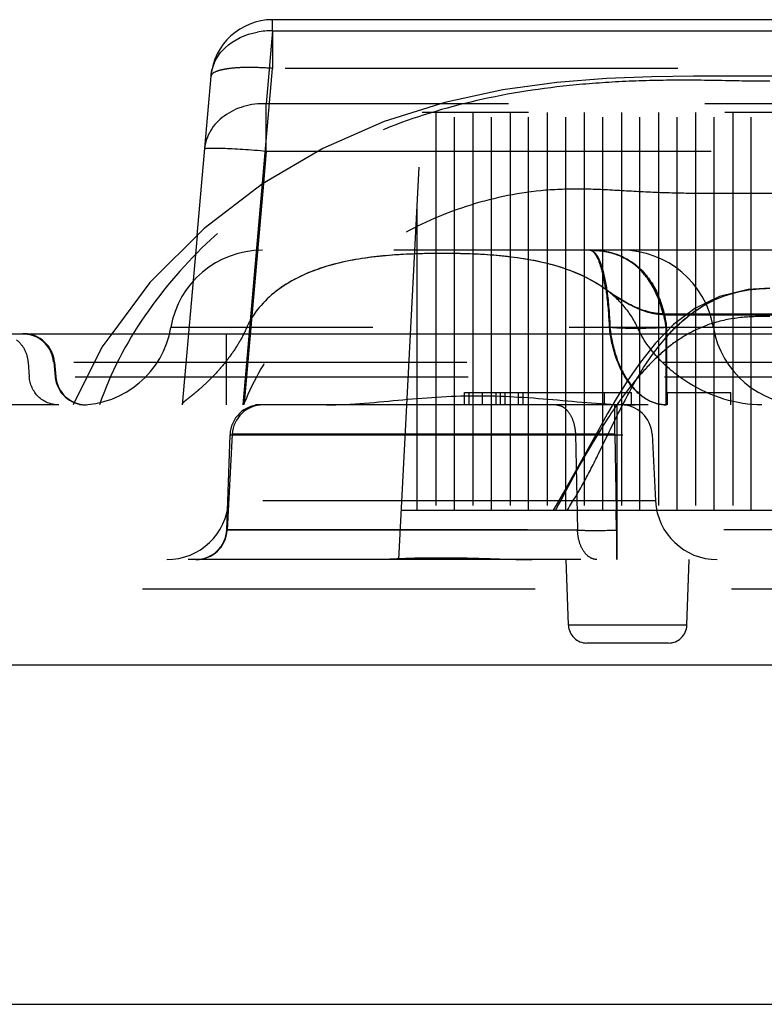
# Model space of a CAD drawing. Units: millimetres. Extents: x 961 to 1369, y -4055 to -3765.
# Drawn here: x 1036 to 1048, y -4012 to -3996 of the extents above; entities that cross this region are included whole.
import ezdxf

# ---------------------------------------------------------------- set-up
doc = ezdxf.new("R2010")
doc.units = ezdxf.units.MM
doc.linetypes.add('HIDDEN', pattern=[9.525, 6.35, -3.175])
doc.layers.add('DEFAULT_2', color=8, linetype='HIDDEN')
doc.layers.add('图层1', color=7, linetype='Continuous')
doc.layers.add('dim', color=82, linetype='Continuous', lineweight=18)

# ---------------------------------------------------------------- blocks, each defined once
blk = doc.blocks.new('dggg')
at = {"layer": '图层1'}
blk.add_line((3447.669, -675.697), (3783.545, -675.697), dxfattribs=at)

msp = doc.modelspace()

# ---------------------------------------------------------------- linework, layer by layer
at = {"color": 7, "linetype": 'Continuous'}
for p, q in [((1040.289, -3995.786), (1040.289, -3995.604)), ((1056.367, -3995.604), (1040.289, -3995.604)), ((1040.289, -3995.786), (1040.186, -3996.962)), ((1040.289, -3995.786), (1056.367, -3995.786)), ((1039.068, -3999.09), (1039.293, -3996.517)), ((1049.462, -3996.514), (1047.095, -3996.515)), ((1040.186, -3997.727), (1040.186, -3996.962)), ((1043.011, -3996.962), (1040.186, -3996.962)), ((1040.186, -3997.727), (1040.14, -3998.25)), ((1040.186, -3997.727), (1041.032, -3997.727)), ((1025.328, -4000.68), (1096.728, -4000.68)), ((1025.796, -4006.03), (1096.26, -4006.03))]:
    msp.add_line(p, q, dxfattribs=at)
msp.add_lwpolyline([(1047.095, -3996.515), (1046.422, -3996.526), (1045.688, -3996.555), (1044.884, -3996.62), (1044.012, -3996.74), (1043.072, -3996.942), (1042.09, -3997.252), (1041.1, -3997.687), (1040.126, -3998.259), (1039.182, -3998.977), (1038.302, -3999.851), (1037.69, -4000.68)], dxfattribs=at)
for centre, radius, start, end in [((1040.289, -3996.604), 1, 90, 175), ((1040.254, -3996.987), 1.202, 88.3144, 100.1432)]:
    msp.add_arc(centre, radius, start, end, dxfattribs=at)
for points, knots in [([(1039.293, -3996.517), (1039.3, -3996.432), (1039.35, -3996.26), (1039.576, -3995.963), (1039.852, -3995.838), (1040.042, -3995.804)], [0, 0, 0, 0, 0.232438, 0.474899, 1, 1, 1, 1]), ([(1040.186, -3996.962), (1040.063, -3996.958), (1039.821, -3996.987), (1039.5, -3997.139), (1039.268, -3997.382), (1039.199, -3997.59), (1039.19, -3997.692)], [0, 0, 0, 0, 0.272786, 0.531989, 0.77272, 1, 1, 1, 1]), ([(1039.19, -3997.692), (1039.19, -3997.69), (1039.198, -3997.686), (1039.223, -3997.682), (1039.279, -3997.678), (1039.37, -3997.678), (1039.492, -3997.681), (1039.641, -3997.688), (1039.876, -3997.702), (1040.059, -3997.716), (1040.186, -3997.727)], [0, 0, 0, 0, 0.006992, 0.022166, 0.079573, 0.171877, 0.295794, 0.446687, 0.618769, 1, 1, 1, 1])]:
    msp.add_open_spline(points, degree=3, knots=knots, dxfattribs=at)
at = {"layer": 'DEFAULT_2', "color": 8, "linetype": 'HIDDEN'}
for p, q in [((1040.289, -3995.786), (1040.289, -3996.392)), ((1039.813, -4001.83), (1040.289, -3996.392)), ((1056.367, -3996.392), (1040.289, -3996.392)), ((1053.628, -3996.962), (1043.011, -3996.962)), ((1042.328, -4004.33), (1042.707, -3997.104)), ((1053.949, -3997.104), (1042.707, -3997.104)), ((1042.928, -3997.104), (1042.928, -4003.53)), ((1043.228, -4003.53), (1043.228, -3997.104)), ((1043.528, -3997.104), (1043.528, -4003.53)), ((1043.828, -4003.53), (1043.828, -3997.104)), ((1044.128, -3997.104), (1044.128, -4003.53)), ((1044.428, -4003.53), (1044.428, -3997.104)), ((1044.728, -3997.104), (1044.728, -4003.53)), ((1045.028, -4003.53), (1045.028, -3997.104)), ((1045.328, -3997.104), (1045.328, -4003.53)), ((1045.628, -4003.53), (1045.628, -3997.104)), ((1045.928, -3997.104), (1045.928, -4003.53)), ((1046.228, -4003.53), (1046.228, -3997.104)), ((1046.528, -3997.104), (1046.528, -4003.53)), ((1046.828, -4003.53), (1046.828, -3997.104)), ((1047.128, -3997.104), (1047.128, -4003.53)), ((1047.428, -4003.53), (1047.428, -3997.104)), ((1047.728, -3997.104), (1047.728, -4003.53)), ((1048.028, -4003.53), (1048.028, -3997.104)), ((1041.032, -3997.727), (1055.613, -3997.727)), ((1040.14, -3998.25), (1039.83, -4001.802)), ((1042.628, -4003.53), (1042.628, -3998.606)), ((1039.068, -3999.09), (1038.828, -4001.83)), ((1058.123, -3999.33), (1040.123, -3999.33)), ((1046.601, -4000.358), (1050.424, -4000.358)), ((1046.614, -4000.373), (1052.545, -4000.373)), ((1051.436, -4000.58), (1038.644, -4000.58)), ((1045.743, -4000.581), (1045.736, -4000.58)), ((1046.649, -4000.58), (1046.649, -4001.83)), ((1046.659, -4000.58), (1046.659, -4001.83)), ((1037.69, -4000.68), (1037.53, -4000.897)), ((1039.536, -4000.68), (1039.536, -4001.83)), ((1037.53, -4000.897), (1037.064, -4001.83)), ((1027.552, -4001.137), (1094.504, -4001.137)), ((1036.336, -4001.137), (1036.355, -4001.374)), ((1036.75, -4001.137), (1036.771, -4001.374)), ((1036.762, -4001.137), (1036.783, -4001.374)), ((1027.573, -4001.374), (1094.483, -4001.374)), ((1043.392, -4001.83), (1043.392, -4001.63)), ((1043.392, -4001.63), (1046.09, -4001.63)), ((1043.465, -4001.83), (1043.465, -4001.63)), ((1043.684, -4001.83), (1043.684, -4001.63)), ((1043.903, -4001.83), (1043.903, -4001.63)), ((1043.976, -4001.83), (1043.976, -4001.63)), ((1044.049, -4001.83), (1044.049, -4001.63)), ((1044.267, -4001.83), (1044.267, -4001.63)), ((1044.34, -4001.83), (1044.34, -4001.63)), ((1045.653, -4001.83), (1045.653, -4001.63)), ((1046.09, -4001.83), (1046.09, -4001.63)), ((1046.674, -4001.83), (1046.674, -4001.63)), ((1046.674, -4001.63), (1047.695, -4001.63)), ((1047.695, -4001.83), (1047.695, -4001.63)), ((1093.985, -4001.83), (1028.071, -4001.83)), ((1045.82, -4002.304), (1045.82, -4001.83)), ((1045.857, -4004.33), (1045.857, -4001.83)), ((1039.6, -4002.313), (1039.546, -4003.848)), ((1039.636, -4002.304), (1039.554, -4003.856)), ((1039.6, -4002.313), (1051.204, -4002.313)), ((1054.989, -4002.304), (1039.636, -4002.304)), ((1045.185, -4002.304), (1045.219, -4003.856)), ((1045.547, -4002.302), (1045.593, -4002.303)), ((1045.82, -4002.304), (1045.849, -4003.856)), ((1046.423, -4002.304), (1046.48, -4003.382)), ((1046.48, -4003.382), (1039.579, -4003.382)), ((1044.906, -4003.451), (1044.865, -4003.53)), ((1042.37, -4003.53), (1054.286, -4003.53)), ((1045.849, -4003.856), (1045.842, -4003.53)), ((1082.51, -4003.848), (1039.546, -4003.848)), ((1045.219, -4003.856), (1039.554, -4003.856)), ((1045.849, -4003.856), (1045.849, -4004.33)), ((1054.973, -4003.856), (1045.849, -4003.856)), ((1092.897, -4004.33), (1029.159, -4004.33)), ((1045.072, -4005.391), (1045.035, -4004.33)), ((1046.987, -4005.391), (1047.024, -4004.33)), ((1028.66, -4004.804), (1093.396, -4004.804)), ((1046.987, -4005.391), (1045.072, -4005.391)), ((1046.687, -4005.68), (1045.371, -4005.68))]:
    msp.add_line(p, q, dxfattribs=at)
for points in [[(1048.328, -3999.942), (1047.98, -3999.966), (1047.516, -4000.078), (1047.117, -4000.27), (1046.773, -4000.529), (1046.479, -4000.831), (1046.235, -4001.14), (1046.034, -4001.43), (1045.861, -4001.707), (1045.706, -4001.969), (1045.566, -4002.216), (1045.154, -4002.958)], [(1045.593, -4002.226), (1045.427, -4002.499), (1045.221, -4002.86), (1045.028, -4003.219), (1044.865, -4003.53)], [(1045.154, -4002.958), (1045.013, -4003.207), (1044.871, -4003.45), (1044.824, -4003.53)]]:
    msp.add_lwpolyline(points, dxfattribs=at)
for centre, radius, start, end in [((1040.123, -4000.83), 1.5, 90, 170.4059), ((1045.936, -4000.83), 1.5, 9.5941, 90), ((1048.276, -4001.967), 2.019, 118.64, 119.4802), ((1037.165, -4000.33), 1.5, 270, 350.4059), ((1040.932, -4001.032), 1.155, 149.8794, 156.9591), ((1048.894, -4000.33), 1.5, 189.5941, 270), ((1036.249, -4001.18), 0.5, 4.9636, 90.0007), ((1036.264, -4001.168), 0.488, 84.231, 89.9794), ((1036.268, -4001.18), 0.496, 5.0528, 89.9929), ((1036.262, -4001.19), 0.51, 65.9484, 84.1796), ((1036.256, -4001.183), 0.508, 14.979, 27.2682), ((1037.263, -4001.331), 0.493, 185.0032, 188.1631), ((1037.269, -4001.334), 0.496, 184.9653, 269.985), ((1037.281, -4001.331), 0.5, 184.9579, 269.9941), ((1037.283, -4001.321), 0.51, 247.0448, 264.1892), ((1037.281, -4001.342), 0.488, 264.2374, 269.9797), ((1040.1, -4002.33), 0.5, 90, 178), ((1040.135, -4002.33), 0.5, 90, 177), ((1042.792, -4003.005), 3.197, 157.9048, 158.4442), ((1058.454, -4008.268), 14.068, 152.7635, 153.3178), ((1058.526, -4008.304), 14.148, 152.7905, 153.3168), ((1045.924, -4002.33), 0.5, 3, 90), ((1056.308, -4007.164), 11.654, 152.2906, 152.7863), ((1056.259, -4007.139), 11.599, 152.2899, 152.7575), ((1045.473, -4027.086), 24.784, 89.8284, 90.6654), ((1045.47, -4039.415), 37.113, 89.461, 89.811), ((1038.58, -4003.33), 1, 270, 357), ((1047.478, -4003.33), 1, 183, 270), ((1039.047, -4003.83), 0.5, 270, 358), ((1039.055, -4003.83), 0.5, 270, 357), ((1045.371, -4005.38), 0.3, 182, 270), ((1046.687, -4005.38), 0.3, 270, 358)]:
    msp.add_arc(centre, radius, start, end, dxfattribs=at)
for points, knots in [([(1040.289, -3996.392), (1040.164, -3996.382), (1039.93, -3996.372), (1039.657, -3996.382), (1039.474, -3996.412), (1039.374, -3996.439), (1039.296, -3996.481), (1039.293, -3996.517)], [0, 0, 0, 0, 0.366009, 0.67776, 0.799749, 0.894123, 1, 1, 1, 1]), ([(1048.328, -3996.6), (1048.088, -3996.6), (1047.551, -3996.587), (1046.718, -3996.577), (1045.843, -3996.603), (1044.73, -3996.692), (1043.406, -3996.915), (1041.401, -3997.568), (1039.585, -3998.74), (1038.175, -4000.348), (1037.661, -4001.32), (1037.492, -4001.83)], [0, 0, 0, 0, 0.055753, 0.125101, 0.193556, 0.259374, 0.384655, 0.50495, 0.74838, 0.874885, 1, 1, 1, 1]), ([(1056.826, -4001.803), (1056.519, -4001.047), (1055.726, -4000.036), (1054.386, -3999.088), (1053.251, -3998.583), (1052.238, -3998.365), (1051.414, -3998.333), (1050.797, -3998.363), (1050.181, -3998.401), (1049.357, -3998.419), (1048.328, -3998.413), (1047.299, -3998.419), (1046.475, -3998.401), (1045.859, -3998.363), (1045.242, -3998.333), (1044.418, -3998.365), (1043.405, -3998.583), (1042.271, -3999.088), (1041.258, -3999.805), (1040.405, -4000.704), (1039.984, -4001.422), (1039.83, -4001.802)], [0, 0, 0, 0, 0.124075, 0.186603, 0.249142, 0.311667, 0.342979, 0.374297, 0.405617, 0.436937, 0.499578, 0.562218, 0.593538, 0.624858, 0.656176, 0.687488, 0.750012, 0.812552, 0.87508, 0.937578, 1, 1, 1, 1]), ([(1045.683, -3999.971), (1045.273, -3999.667), (1044.491, -3999.452), (1043.473, -3999.382), (1042.697, -3999.379), (1041.924, -3999.423), (1041.16, -3999.562), (1040.445, -3999.864), (1040.061, -4000.233), (1039.934, -4000.453)], [0, 0, 0, 0, 0.248531, 0.374256, 0.500009, 0.625737, 0.751315, 0.876346, 1, 1, 1, 1]), ([(1046.19, -4000.58), (1046.132, -4000.449), (1045.969, -4000.204), (1045.527, -3999.824), (1044.843, -3999.539), (1043.977, -3999.405), (1043.102, -3999.374), (1042.227, -3999.395), (1041.357, -3999.507), (1040.53, -3999.8), (1040.078, -4000.205), (1039.934, -4000.453)], [0, 0, 0, 0, 0.06186, 0.124144, 0.24903, 0.374571, 0.500254, 0.625938, 0.751524, 0.876586, 1, 1, 1, 1]), ([(1045.791, -3999.382), (1045.761, -3999.373), (1045.637, -3999.342), (1045.509, -3999.33), (1045.412, -3999.33)], [0, 0, 0, 0, 0.24552, 1, 1, 1, 1]), ([(1045.675, -3999.965), (1045.66, -3999.867), (1045.629, -3999.7), (1045.573, -3999.513), (1045.52, -3999.411), (1045.479, -3999.356), (1045.437, -3999.33), (1045.412, -3999.33)], [0, 0, 0, 0, 0.415213, 0.710758, 0.815257, 0.894748, 1, 1, 1, 1]), ([(1045.736, -4000.58), (1045.729, -4000.397), (1045.705, -4000.076), (1045.643, -3999.712), (1045.571, -3999.499), (1045.52, -3999.392), (1045.457, -3999.33), (1045.418, -3999.33)], [0, 0, 0, 0, 0.41259, 0.724242, 0.833111, 0.911665, 1, 1, 1, 1]), ([(1045.418, -3999.33), (1045.445, -3999.33), (1045.551, -3999.333), (1045.656, -3999.347), (1045.733, -3999.365)], [0, 0, 0, 0, 0.255392, 1, 1, 1, 1]), ([(1045.683, -3999.971), (1045.668, -3999.872), (1045.637, -3999.704), (1045.58, -3999.515), (1045.527, -3999.412), (1045.486, -3999.356), (1045.443, -3999.33), (1045.418, -3999.33)], [0, 0, 0, 0, 0.415115, 0.710584, 0.815044, 0.894527, 1, 1, 1, 1]), ([(1045.423, -3999.33), (1045.568, -3999.33), (1045.861, -3999.368), (1046.261, -3999.61), (1046.547, -4000.037), (1046.636, -4000.389), (1046.659, -4000.58)], [0, 0, 0, 0, 0.22386, 0.447547, 0.701262, 1, 1, 1, 1]), ([(1045.423, -3999.33), (1045.566, -3999.331), (1045.856, -3999.369), (1046.253, -3999.61), (1046.538, -4000.037), (1046.626, -4000.389), (1046.649, -4000.58)], [0, 0, 0, 0, 0.221429, 0.445623, 0.700177, 1, 1, 1, 1]), ([(1045.423, -3999.33), (1045.462, -3999.33), (1045.526, -3999.392), (1045.578, -3999.499), (1045.65, -3999.711), (1045.712, -4000.076), (1045.737, -4000.397), (1045.743, -4000.58)], [0, 0, 0, 0, 0.088539, 0.167111, 0.275803, 0.587268, 1, 1, 1, 1]), ([(1046.649, -4000.58), (1046.626, -4000.389), (1046.538, -4000.037), (1046.253, -3999.61), (1045.856, -3999.369), (1045.566, -3999.331), (1045.423, -3999.33)], [0, 0, 0, 0, 0.299666, 0.554267, 0.778554, 1, 1, 1, 1]), ([(1045.733, -3999.365), (1045.828, -3999.387), (1046.017, -3999.458), (1046.178, -3999.582), (1046.249, -3999.655)], [0, 0, 0, 0, 0.490559, 1, 1, 1, 1]), ([(1046.331, -3999.76), (1046.261, -3999.668), (1046.099, -3999.51), (1045.894, -3999.413), (1045.791, -3999.382)], [0, 0, 0, 0, 0.51651, 1, 1, 1, 1]), ([(1046.249, -3999.655), (1046.292, -3999.699), (1046.465, -3999.908), (1046.568, -4000.169), (1046.614, -4000.373)], [0, 0, 0, 0, 0.226901, 1, 1, 1, 1]), ([(1046.601, -4000.358), (1046.587, -4000.301), (1046.528, -4000.089), (1046.428, -3999.887), (1046.331, -3999.76)], [0, 0, 0, 0, 0.269722, 1, 1, 1, 1]), ([(1046.703, -4000.68), (1046.91, -4000.456), (1047.402, -4000.064), (1048.024, -3999.946), (1048.328, -3999.946)], [0, 0, 0, 0, 0.500149, 1, 1, 1, 1]), ([(1046.601, -4000.358), (1046.431, -4000.358), (1046.096, -4000.247), (1045.812, -4000.065), (1045.675, -3999.965)], [0, 0, 0, 0, 0.499715, 1, 1, 1, 1]), ([(1046.614, -4000.373), (1046.443, -4000.373), (1046.106, -4000.258), (1045.82, -4000.072), (1045.683, -3999.971)], [0, 0, 0, 0, 0.49967, 1, 1, 1, 1]), ([(1046.614, -4000.373), (1046.443, -4000.373), (1046.106, -4000.258), (1045.82, -4000.072), (1045.683, -3999.971)], [0, 0, 0, 0, 0.499668, 1, 1, 1, 1]), ([(1048.328, -4000.4), (1048.19, -4000.4), (1047.889, -4000.405), (1047.443, -4000.481), (1047.023, -4000.657), (1046.666, -4000.901), (1046.358, -4001.194), (1045.988, -4001.627), (1045.745, -4001.982), (1045.593, -4002.226)], [0, 0, 0, 0, 0.11919, 0.25953, 0.386929, 0.50884, 0.630034, 0.752477, 1, 1, 1, 1]), ([(1039.87, -4000.58), (1039.837, -4000.658), (1039.759, -4000.809), (1039.619, -4001.022), (1039.462, -4001.222), (1039.294, -4001.404), (1039.151, -4001.539), (1039.042, -4001.633), (1038.972, -4001.689), (1038.914, -4001.735), (1038.87, -4001.769), (1038.843, -4001.793), (1038.83, -4001.808), (1038.829, -4001.814)], [0, 0, 0, 0, 0.154938, 0.311443, 0.468219, 0.622427, 0.766392, 0.830375, 0.886083, 0.93181, 0.966075, 0.988429, 1, 1, 1, 1]), ([(1046.649, -4001.83), (1046.538, -4001.83), (1046.298, -4001.754), (1046.019, -4001.469), (1045.82, -4001.063), (1045.753, -4000.748), (1045.736, -4000.58)], [0, 0, 0, 0, 0.197961, 0.427429, 0.698034, 1, 1, 1, 1]), ([(1045.743, -4000.58), (1045.761, -4000.748), (1045.828, -4001.063), (1046.027, -4001.469), (1046.307, -4001.754), (1046.548, -4001.83), (1046.659, -4001.83)], [0, 0, 0, 0, 0.301694, 0.572176, 0.801742, 1, 1, 1, 1]), ([(1046.659, -4000.58), (1046.577, -4000.584), (1046.378, -4000.594), (1046.072, -4000.596), (1045.849, -4000.589), (1045.743, -4000.58)], [0, 0, 0, 0, 0.267808, 0.653533, 1, 1, 1, 1]), ([(1048.199, -4001.83), (1047.788, -4001.83), (1047.161, -4001.628), (1046.518, -4001.109), (1046.273, -4000.767), (1046.19, -4000.58)], [0, 0, 0, 0, 0.500229, 0.751061, 1, 1, 1, 1]), ([(1036.151, -4000.781), (1036.204, -4000.823), (1036.292, -4000.933), (1036.33, -4001.068), (1036.335, -4001.137)], [0, 0, 0, 0, 0.494432, 1, 1, 1, 1]), ([(1036.819, -4001.83), (1036.705, -4001.83), (1036.465, -4001.728), (1036.364, -4001.493), (1036.354, -4001.374)], [0, 0, 0, 0, 0.488287, 1, 1, 1, 1]), ([(1041.158, -4001.83), (1041.571, -4001.83), (1042.398, -4001.736), (1043.646, -4001.652), (1044.899, -4001.745), (1045.733, -4001.83), (1046.152, -4001.83)], [0, 0, 0, 0, 0.24779, 0.497883, 0.748581, 1, 1, 1, 1]), ([(1041.158, -4001.83), (1041.571, -4001.83), (1042.398, -4001.736), (1043.646, -4001.652), (1044.899, -4001.745), (1045.733, -4001.83), (1046.152, -4001.83)], [0, 0, 0, 0, 0.247789, 0.497883, 0.748581, 1, 1, 1, 1]), ([(1044.871, -4001.83), (1044.912, -4001.83), (1045.002, -4001.861), (1045.102, -4001.973), (1045.167, -4002.13), (1045.184, -4002.25), (1045.185, -4002.313)], [0, 0, 0, 0, 0.196554, 0.42749, 0.700462, 1, 1, 1, 1]), ([(1045.82, -4002.304), (1045.763, -4002.303), (1045.551, -4002.302), (1045.34, -4002.302), (1045.185, -4002.304)], [0, 0, 0, 0, 0.269515, 1, 1, 1, 1]), ([(1045.054, -4003.53), (1045.146, -4003.383), (1045.325, -4003.087), (1045.481, -4002.778), (1045.557, -4002.622)], [0, 0, 0, 0, 0.500023, 1, 1, 1, 1]), ([(1045.533, -4004.33), (1045.492, -4004.33), (1045.402, -4004.299), (1045.302, -4004.187), (1045.237, -4004.03), (1045.22, -4003.91), (1045.219, -4003.848)], [0, 0, 0, 0, 0.196554, 0.427491, 0.700462, 1, 1, 1, 1]), ([(1045.219, -4003.856), (1045.266, -4003.857), (1045.476, -4003.859), (1045.686, -4003.858), (1045.849, -4003.856)], [0, 0, 0, 0, 0.223491, 1, 1, 1, 1]), ([(1042.078, -4004.325), (1042.178, -4004.322), (1042.379, -4004.311), (1042.68, -4004.301), (1042.981, -4004.299), (1043.382, -4004.301), (1043.884, -4004.318), (1044.285, -4004.33), (1044.486, -4004.33)], [0, 0, 0, 0, 0.125001, 0.249996, 0.375006, 0.500005, 0.750004, 1, 1, 1, 1])]:
    msp.add_open_spline(points, degree=3, knots=knots, dxfattribs=at)
for points in [[(1047.015, -4000.389), (1047.1, -4000.323), (1047.189, -4000.262), (1047.283, -4000.21)], [(1046.703, -4000.68), (1046.8, -4000.575), (1046.903, -4000.477), (1047.015, -4000.389)], [(1036.252, -4000.68), (1036.317, -4000.68), (1036.382, -4000.693), (1036.442, -4000.717)], [(1045.947, -4001.829), (1046.157, -4001.422), (1046.393, -4001.017), (1046.703, -4000.68)], [(1036.711, -4000.981), (1036.732, -4001.03), (1036.746, -4001.083), (1036.75, -4001.137)], [(1036.866, -4001.609), (1036.82, -4001.54), (1036.79, -4001.457), (1036.783, -4001.374)], [(1045.557, -4002.622), (1045.686, -4002.358), (1045.812, -4002.091), (1045.947, -4001.829)], [(1045.593, -4002.226), (1045.329, -4002.648), (1045.096, -4003.089), (1044.865, -4003.53)]]:
    msp.add_open_spline(points, degree=3, dxfattribs=at)

# ---------------------------------------------------------------- block references
at = {"layer": 'dim', "color": 0, "xscale": 0.5757695999996031, "yscale": 0.5757695999996031, "zscale": 0.5757696}
msp.add_blockref('dggg', (-1013.295, -3622.473), dxfattribs=at)

doc.saveas('drawing.dxf')
